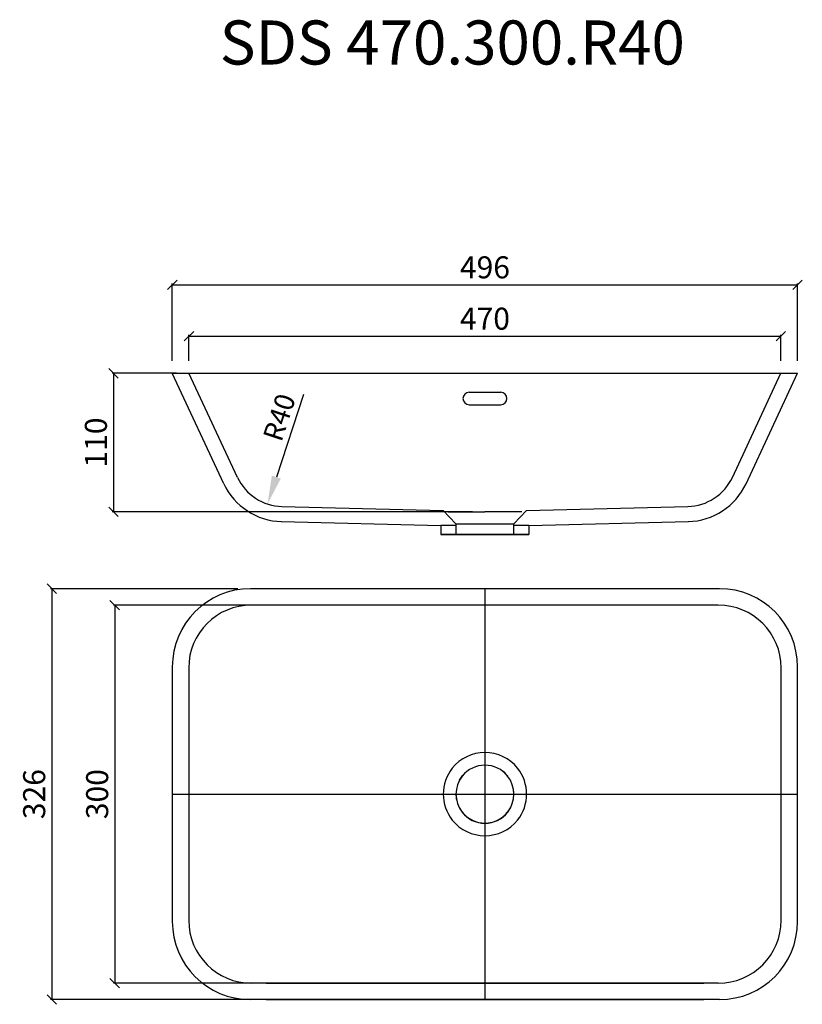
# Model space of a CAD drawing. Units: millimetres. Extents: x 1453 to 2075, y 1043 to 1826.
import ezdxf

# ---------------------------------------------------------------- set-up
doc = ezdxf.new("R2010")
doc.units = ezdxf.units.MM
doc.header["$PDMODE"] = 35
doc.header["$PDSIZE"] = 3
doc.layers.get('0').update_dxf_attribs({"linetype": 'CONTINUOUS'})
doc.layers.get('DEFPOINTS').update_dxf_attribs({"color": 211, "linetype": 'CONTINUOUS'})
doc.layers.add('AUßENKONTUR', color=7, linetype='CONTINUOUS')
doc.styles.get("Standard").update_dxf_attribs({"font": 'arial.ttf'})
doc.dimstyles.new('A4_M1_5', dxfattribs={"dimscale": 5, "dimtxt": 3.5, "dimasz": 1.5, "dimexe": 0.2, "dimexo": 2, "dimgap": 1, "dimtad": 1, "dimdec": 0, "dimzin": 0, "dimdsep": 46, "dimtxsty": 'STANDARD', "dimblk1": 'OBLIQUE', "dimblk2": 'OBLIQUE', "dimsah": 1, "dimcen": 0.1, "dimclrt": 7, "dimadec": 0, "dimazin": 0, "dimtfac": 1, "dimtdec": 4, "dimtofl": 0, "dimtmove": 0, "dimatfit": 3, "dimldrblk": 'OBLIQUE', "dimfxl": 1, "dimtolj": 1, "dimtzin": 0, "dimarcsym": 0})
doc.dimstyles.new('M1_1$4', dxfattribs={"dimtxt": 3.5, "dimasz": 5, "dimexe": 0.2, "dimexo": 1.5, "dimgap": 1, "dimtad": 1, "dimdec": 0, "dimzin": 0, "dimdsep": 46, "dimtxsty": 'STANDARD', "dimblk1": 'OBLIQUE', "dimsah": 1, "dimcen": 0.1, "dimclrt": 7, "dimadec": 0, "dimazin": 0, "dimtfac": 1, "dimtdec": 0, "dimtofl": 0, "dimtmove": 0, "dimatfit": 3, "dimldrblk": 'OBLIQUE', "dimfxl": 1, "dimtolj": 1, "dimtzin": 0, "dimarcsym": 0})

# ---------------------------------------------------------------- blocks, each defined once
blk = doc.blocks.new('_OBLIQUE')
at = {"color": 0, "linetype": 'ByBlock'}
blk.add_line((-0.5, -0.5), (0.5, 0.5), dxfattribs=at)
blk = doc.blocks.new('*D6')
at = {"layer": 'AUßENKONTUR', "color": 0, "lineweight": -2, "transparency": 16777216}
for p, q in [((1587.59, 1554.66), (1587.59, 1575.11)), ((1587.59, 1574.11), (2057.59, 1574.11)), ((2057.59, 1554.66), (2057.59, 1575.11))]:
    blk.add_line(p, q, dxfattribs=at)
at = {"layer": 'DEFPOINTS', "color": 0, "transparency": 16777216}
for p in [(2057.59, 1574.11), (1587.59, 1544.66), (2057.59, 1544.66)]:
    blk.add_point(p, dxfattribs=at)
at = {"layer": 'AUßENKONTUR', "color": 0, "lineweight": -2, "transparency": 16777216, "xscale": 7.5, "yscale": 7.5, "zscale": 7.5, "rotation": 180}
blk.add_blockref('_OBLIQUE', (1587.59, 1574.11), dxfattribs=at)
at = {"layer": 'AUßENKONTUR', "color": 0, "lineweight": -2, "transparency": 16777216, "xscale": 7.5, "yscale": 7.5, "zscale": 7.5}
blk.add_blockref('_OBLIQUE', (2057.59, 1574.11), dxfattribs=at)
at = {"layer": 'AUßENKONTUR', "color": 7, "transparency": 16777216, "insert": (1822.59, 1588.04), "char_height": 17.5, "attachment_point": 5}
blk.add_mtext('\\A1;470', dxfattribs=at)
blk = doc.blocks.new('*D7')
at = {"layer": 'AUßENKONTUR', "color": 0, "lineweight": -2, "transparency": 16777216}
for p, q in [((1574.35, 1554.66), (1574.35, 1615.89)), ((1574.35, 1614.89), (2070.83, 1614.89)), ((2070.83, 1554.66), (2070.83, 1615.89))]:
    blk.add_line(p, q, dxfattribs=at)
at = {"layer": 'DEFPOINTS', "color": 0, "transparency": 16777216}
for p in [(2070.83, 1614.89), (1574.35, 1544.66), (2070.83, 1544.66)]:
    blk.add_point(p, dxfattribs=at)
at = {"layer": 'AUßENKONTUR', "color": 0, "lineweight": -2, "transparency": 16777216, "xscale": 7.5, "yscale": 7.5, "zscale": 7.5, "rotation": 180}
blk.add_blockref('_OBLIQUE', (1574.35, 1614.89), dxfattribs=at)
at = {"layer": 'AUßENKONTUR', "color": 0, "lineweight": -2, "transparency": 16777216, "xscale": 7.5, "yscale": 7.5, "zscale": 7.5}
blk.add_blockref('_OBLIQUE', (2070.83, 1614.89), dxfattribs=at)
at = {"layer": 'AUßENKONTUR', "color": 7, "transparency": 16777216, "insert": (1822.59, 1628.82), "char_height": 17.5, "attachment_point": 5}
blk.add_mtext('\\A1;496', dxfattribs=at)
blk = doc.blocks.new('*D8')
at = {"layer": 'AUßENKONTUR', "color": 0, "lineweight": -2, "transparency": 16777216}
for p, q in [((1577.59, 1544.66), (1526.59, 1544.66)), ((1527.59, 1544.66), (1527.59, 1434.66)), ((1812.59, 1434.66), (1526.59, 1434.66))]:
    blk.add_line(p, q, dxfattribs=at)
at = {"layer": 'DEFPOINTS', "color": 0, "transparency": 16777216}
for p in [(1587.59, 1544.66), (1527.59, 1434.66), (1822.59, 1434.66)]:
    blk.add_point(p, dxfattribs=at)
at = {"layer": 'AUßENKONTUR', "color": 0, "lineweight": -2, "transparency": 16777216, "xscale": 7.5, "yscale": 7.5, "zscale": 7.5}
for p, rotation in [((1527.59, 1544.66), 90), ((1527.59, 1434.66), 270)]:
    blk.add_blockref('_OBLIQUE', p, dxfattribs=dict(at, rotation=rotation))
at = {"layer": 'AUßENKONTUR', "color": 7, "transparency": 16777216, "insert": (1513.66, 1489.66), "char_height": 17.5, "attachment_point": 5, "rotation": 90}
blk.add_mtext('\\A1;110', dxfattribs=at)
blk = doc.blocks.new('*D4')
at = {"layer": 'AUßENKONTUR', "color": 0, "lineweight": -2, "transparency": 16777216}
for p, q in [((1639.06, 1360.57), (1527.62, 1360.57)), ((1528.62, 1360.57), (1528.62, 1060.18)), ((1639.12, 1060.18), (1527.62, 1060.18))]:
    blk.add_line(p, q, dxfattribs=at)
at = {"layer": 'DEFPOINTS', "color": 0, "transparency": 16777216}
for p in [(1649.06, 1360.57), (1528.62, 1060.18), (1649.12, 1060.18)]:
    blk.add_point(p, dxfattribs=at)
at = {"layer": 'AUßENKONTUR', "color": 0, "lineweight": -2, "transparency": 16777216, "xscale": 7.5, "yscale": 7.5, "zscale": 7.5}
for p, rotation in [((1528.62, 1360.57), 90), ((1528.62, 1060.18), 270)]:
    blk.add_blockref('_OBLIQUE', p, dxfattribs=dict(at, rotation=rotation))
at = {"layer": 'AUßENKONTUR', "color": 7, "transparency": 16777216, "insert": (1514.67, 1210.38), "char_height": 17.5, "attachment_point": 5, "rotation": 90}
blk.add_mtext('\\A1;300', dxfattribs=at)
blk = doc.blocks.new('*D9')
at = {"layer": 'AUßENKONTUR', "color": 0, "lineweight": -2, "transparency": 16777216}
for p, q in [((1626.35, 1373.57), (1477.6, 1373.57)), ((1478.6, 1373.57), (1478.6, 1047.19)), ((1638.85, 1047.19), (1477.6, 1047.19))]:
    blk.add_line(p, q, dxfattribs=at)
at = {"layer": 'DEFPOINTS', "color": 0, "transparency": 16777216}
for p in [(1636.35, 1373.57), (1478.6, 1047.19), (1648.85, 1047.19)]:
    blk.add_point(p, dxfattribs=at)
at = {"layer": 'AUßENKONTUR', "color": 0, "lineweight": -2, "transparency": 16777216, "xscale": 7.5, "yscale": 7.5, "zscale": 7.5}
for p, rotation in [((1478.6, 1373.57), 90), ((1478.6, 1047.19), 270)]:
    blk.add_blockref('_OBLIQUE', p, dxfattribs=dict(at, rotation=rotation))
at = {"layer": 'AUßENKONTUR', "color": 7, "transparency": 16777216, "insert": (1464.66, 1210.38), "char_height": 17.5, "attachment_point": 5, "rotation": 90}
blk.add_mtext('\\A1;326', dxfattribs=at)
blk = doc.blocks.new('*D5')
at = {"layer": 'AUßENKONTUR', "color": 0, "lineweight": -2, "transparency": 16777216}
blk.add_line((1678.45, 1527.89), (1656.96, 1462.24), dxfattribs=at)
at = {"layer": 'AUßENKONTUR', "color": 0, "transparency": 16777216}
blk.add_solid([(1653.4, 1463.41), (1660.52, 1461.07), (1649.96, 1440.86)], dxfattribs=at)
at = {"layer": 'DEFPOINTS', "color": 0, "transparency": 16777216}
for p in [(1662.4, 1478.87), (1649.96, 1440.86)]:
    blk.add_point(p, dxfattribs=at)
at = {"layer": 'AUßENKONTUR', "color": 7, "transparency": 16777216, "insert": (1659.28, 1509.66), "char_height": 15.75, "attachment_point": 5, "rotation": 71.87952}
blk.add_mtext('\\A1;R40', dxfattribs=at)

msp = doc.modelspace()

# ---------------------------------------------------------------- linework, layer by layer
at = {"layer": 'AUßENKONTUR'}
for p, q in [((1574.35, 1544.66), (2070.83, 1544.66)), ((1615.28, 1456.9), (1574.35, 1544.66)), ((1626.15, 1461.97), (1587.59, 1544.66)), ((2019.03, 1461.97), (2057.59, 1544.66)), ((2029.91, 1456.9), (2070.83, 1544.66)), ((1810.09, 1529.66), (1835.09, 1529.66)), ((1810.09, 1519.66), (1835.09, 1519.66)), ((1661.43, 1438.88), (1789.53, 1435.77)), ((1680.16, 1438.43), (1680.16, 1438.43)), ((1789.53, 1435.77), (1799.59, 1425.18)), ((1793.27, 1434.66), (1822.59, 1434.66)), ((1851.91, 1434.66), (1822.59, 1434.66)), ((1845.59, 1425.18), (1855.66, 1435.77)), ((1855.66, 1435.77), (1983.75, 1438.88)), ((1965.02, 1438.43), (1965.02, 1438.43)), ((1660.9, 1426.89), (1787.63, 1423.81)), ((1787.59, 1423.81), (1787.59, 1416.55)), ((1799.59, 1425.18), (1799.59, 1423.55)), ((1799.59, 1425.18), (1845.59, 1425.18)), ((1799.59, 1423.55), (1799.59, 1416.55)), ((1845.59, 1423.55), (1845.59, 1425.18)), ((1845.59, 1416.55), (1845.59, 1423.55)), ((1857.55, 1423.81), (1984.28, 1426.89)), ((1857.59, 1416.55), (1857.59, 1423.81)), ((2008.83, 1373.57), (1636.35, 1373.57)), ((1822.59, 1373.57), (1822.59, 1047.19)), ((2007.83, 1360.57), (1637.35, 1360.57)), ((1574.35, 1311.57), (1574.35, 1109.19)), ((1587.35, 1310.57), (1587.35, 1110.19)), ((2057.83, 1110.19), (2057.83, 1310.57)), ((2070.83, 1109.19), (2070.83, 1311.57)), ((1840.52, 1224.79), (1840.66, 1224.61)), ((1574.35, 1210.38), (2070.83, 1210.38)), ((1787.59, 1210.45), (1787.59, 1210.45)), ((1799.59, 1210.43), (1799.59, 1210.43)), ((1799.59, 1210.42), (1799.59, 1210.42)), ((1845.59, 1210.34), (1845.59, 1210.34)), ((1845.59, 1210.34), (1845.59, 1210.34)), ((1804.47, 1196.05), (1804.52, 1195.98)), ((1840.66, 1195.98), (1840.53, 1195.98)), ((1820.17, 1187.51), (1822.59, 1187.39)), ((2007.83, 1060.19), (1637.35, 1060.19)), ((1648.85, 1060.19), (1996.33, 1060.19)), ((2008.83, 1047.19), (1636.35, 1047.19)), ((1648.85, 1047.19), (1996.33, 1047.19))]:
    msp.add_line(p, q, dxfattribs=at)
at = {"layer": 'AUßENKONTUR', "flags": 128}
for points in [[(1789.53, 1435.77), (1789.53, 1435.77), (1789.53, 1435.77)], [(1795.23, 1423.75), (1792.13, 1423.77), (1789.75, 1423.79), (1788.2, 1423.81), (1787.6, 1423.81), (1787.63, 1423.81)], [(1799.59, 1423.79), (1798.19, 1423.78), (1795.23, 1423.75)], [(1857.55, 1423.81), (1857.19, 1423.81), (1855.79, 1423.8), (1853.39, 1423.78), (1845.59, 1423.72)], [(1822.59, 1416.55), (1826.13, 1416.55), (1829.64, 1416.55), (1833.07, 1416.55), (1836.39, 1416.55), (1839.58, 1416.55), (1842.59, 1416.55), (1845.39, 1416.55), (1847.96, 1416.55), (1850.27, 1416.55), (1852.29, 1416.55), (1854.02, 1416.55), (1855.41, 1416.55), (1856.47, 1416.55), (1857.19, 1416.55), (1857.55, 1416.55), (1857.55, 1416.55), (1857.19, 1416.55), (1856.47, 1416.55), (1855.41, 1416.55), (1854.02, 1416.55), (1852.29, 1416.55), (1850.27, 1416.55), (1847.96, 1416.55), (1845.39, 1416.55), (1842.59, 1416.55), (1839.58, 1416.55), (1836.39, 1416.55), (1833.07, 1416.55), (1829.64, 1416.55), (1826.13, 1416.55), (1822.59, 1416.55), (1819.05, 1416.55), (1815.55, 1416.55), (1812.11, 1416.55), (1808.79, 1416.55), (1805.61, 1416.55), (1802.6, 1416.55), (1799.79, 1416.55), (1797.22, 1416.55), (1794.92, 1416.55), (1792.89, 1416.55), (1791.17, 1416.55), (1789.77, 1416.55), (1788.71, 1416.55), (1788, 1416.55), (1787.64, 1416.55), (1787.64, 1416.55), (1788, 1416.55), (1788.71, 1416.55), (1789.77, 1416.55), (1791.17, 1416.55), (1792.89, 1416.55), (1794.92, 1416.55), (1797.22, 1416.55), (1799.79, 1416.55), (1802.6, 1416.55), (1805.61, 1416.55), (1808.79, 1416.55), (1812.11, 1416.55), (1815.55, 1416.55), (1819.05, 1416.55), (1822.59, 1416.55)], [(1822.59, 1416.55), (1825.47, 1416.55), (1828.31, 1416.55), (1831.06, 1416.55), (1833.67, 1416.55), (1836.11, 1416.55), (1838.34, 1416.55), (1840.31, 1416.55), (1842.01, 1416.55), (1843.4, 1416.55), (1844.47, 1416.55), (1845.18, 1416.55), (1845.55, 1416.55), (1845.55, 1416.55), (1845.18, 1416.55), (1844.47, 1416.55), (1843.4, 1416.55), (1842.01, 1416.55), (1840.31, 1416.55), (1838.34, 1416.55), (1836.11, 1416.55), (1833.67, 1416.55), (1831.06, 1416.55), (1828.31, 1416.55), (1825.47, 1416.55), (1822.59, 1416.55), (1819.71, 1416.55), (1816.87, 1416.55), (1814.13, 1416.55), (1811.51, 1416.55), (1809.07, 1416.55), (1806.85, 1416.55), (1804.87, 1416.55), (1803.17, 1416.55), (1801.78, 1416.55), (1800.72, 1416.55), (1800, 1416.55), (1799.64, 1416.55), (1799.64, 1416.55), (1800, 1416.55), (1800.72, 1416.55), (1801.78, 1416.55), (1803.17, 1416.55), (1804.87, 1416.55), (1806.85, 1416.55), (1809.07, 1416.55), (1811.51, 1416.55), (1814.13, 1416.55), (1816.87, 1416.55), (1819.71, 1416.55), (1822.59, 1416.55)], [(1802.51, 1221.6), (1804.01, 1223.93), (1805.14, 1225.36)], [(1802.46, 1199.27), (1803.96, 1196.9), (1805.15, 1195.39)], [(1839.09, 1194.35), (1840.31, 1195.72), (1841.6, 1197.44)], [(1822.59, 1187.39), (1825.47, 1187.57), (1828.03, 1188.04)]]:
    msp.add_lwpolyline(points, dxfattribs=at)
at = {"layer": 'AUßENKONTUR'}
for centre, radius, start, end in [((1810.09, 1524.66), 5, 90, 270), ((1835.09, 1524.66), 5, 270, 90), ((1662.4, 1478.87), 52, 205, 268.60873), ((1662.4, 1478.87), 40, 205, 268.60873), ((1982.78, 1478.87), 40, 271.39127, 335), ((1982.78, 1478.87), 52, 271.39127, 335), ((1636.35, 1311.57), 62, 90, 180), ((2008.83, 1311.57), 62, 0, 90), ((1637.35, 1310.57), 50, 90, 180), ((2007.83, 1310.57), 50, 0, 90), ((1822.59, 1210.06), 33.32, 38.9687, 141.03257), ((1822.84, 1210.38), 33.32, 141.73063, 218.26939), ((1822.59, 1210.38), 23, 38.54274, 141.45726), ((1822.59, 1210.39), 23, 37.76393, 51.21136), ((1822.34, 1210.38), 33.32, 321.72936, 38.27064), ((1822.59, 1210.38), 23, 141.45953, 218.54047), ((1822.59, 1210.39), 23, 138.7154, 149.87692), ((1822.59, 1210.38), 23, 321.45953, 38.54047), ((1822.59, 1210.39), 23, 355.20785, 7.8119), ((1822.59, 1210.39), 23, 178.91396, 192.30585), ((1822.59, 1210.39), 23, 207.77743, 220.04618), ((1822.59, 1210.38), 23, 308.05657, 335.46299), ((1822.59, 1210.7), 33.32, 218.96745, 321.0313), ((1822.59, 1210.21), 23, 218.22344, 321.77656), ((1822.59, 1210.38), 23, 218.54274, 321.45726), ((1636.35, 1109.19), 62, 180, 270), ((1637.35, 1110.19), 50, 180, 270), ((2007.83, 1110.19), 50, 270, 0), ((2008.83, 1109.19), 62, 270, 0)]:
    msp.add_arc(centre, radius, start, end, dxfattribs=at)

# ---------------------------------------------------------------- texts
msp.add_text('SDS 470.300.R40', height=35, dxfattribs=at).set_placement((1612, 1789.92))

# ---------------------------------------------------------------- dimensions: what is measured, and where the dimension line sits
for base, p1, p2, picture, middle in [((2070.83, 1614.89), (1574.35, 1544.66), (2070.83, 1544.66), '*D7', (1822.59, 1614.89)), ((2057.59, 1574.11), (1587.59, 1544.66), (2057.59, 1544.66), '*D6', (1822.59, 1574.11))]:
    dim = msp.add_linear_dim(base=base, p1=p1, p2=p2, dimstyle='A4_M1_5', dxfattribs=at)
    dim.commit()
    dim.dimension.update_dxf_attribs({"geometry": picture, "text_midpoint": middle, "dimtype": 160})
for base, p1, p2, picture, middle in [((1527.59, 1434.66), (1587.59, 1544.66), (1822.59, 1434.66), '*D8', (1527.59, 1489.66)), ((1478.6, 1047.19), (1636.35, 1373.57), (1648.85, 1047.19), '*D9', (1478.6, 1210.38)), ((1528.62, 1060.18), (1649.06, 1360.57), (1649.12, 1060.18), '*D4', (1528.62, 1210.38))]:
    dim = msp.add_linear_dim(base=base, p1=p1, p2=p2, angle=90, dimstyle='A4_M1_5', dxfattribs=at)
    dim.commit()
    dim.dimension.update_dxf_attribs({"geometry": picture, "text_midpoint": middle, "dimtype": 160})
dim = msp.add_radius_dim(center=(1662.4, 1478.87), mpoint=(1649.96, 1440.86), dimstyle='M1_1$4', override={"dimscale": 4.5}, dxfattribs=at)
dim.commit()
dim.dimension.update_dxf_attribs({"geometry": '*D5', "text_midpoint": (1671.2, 1505.76), "dimtype": 164})

doc.saveas('drawing.dxf')
